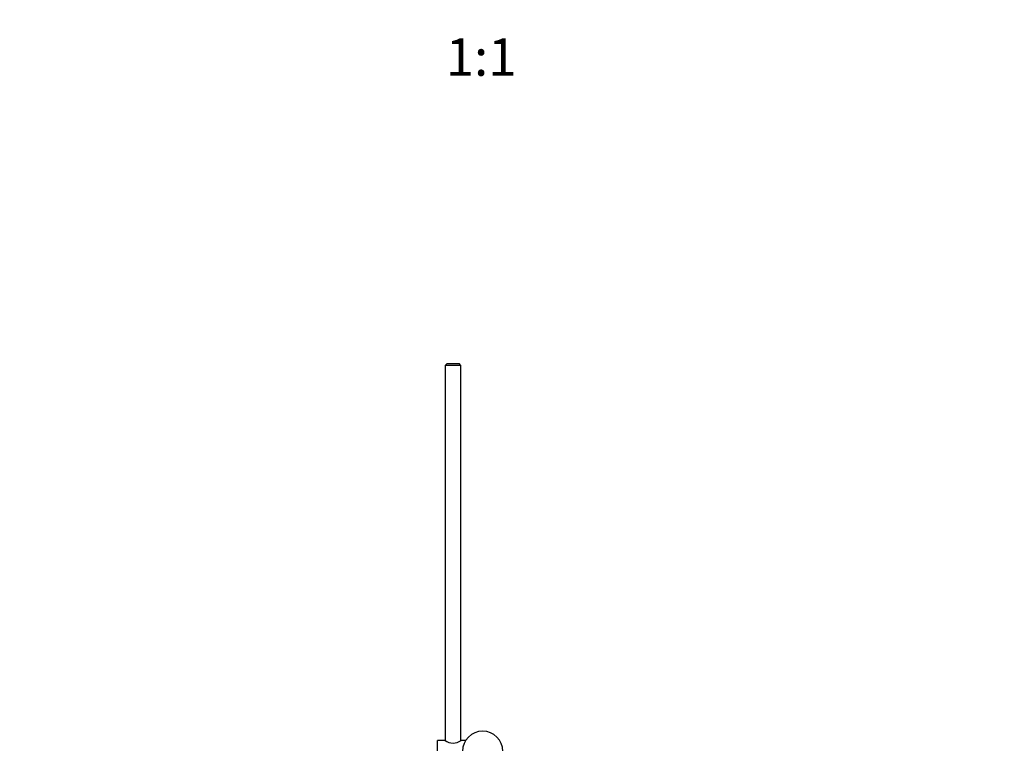
# Model space of a CAD drawing. Units: millimetres. Extents: x 0 to 1294, y 0 to 1889.
# Drawn here: x 560 to 877, y 505 to 738 of the extents above; entities that cross this region are included whole.
import ezdxf
from ezdxf import colors
from ezdxf.entities.mleader import LeaderData, LeaderLine
from ezdxf.enums import TextEntityAlignment as Align
from ezdxf.math import Vec2, Vec3

# ---------------------------------------------------------------- set-up
doc = ezdxf.new("R2010")
doc.units = ezdxf.units.MM
doc.layers.add('DV5_Défaut', color=7, linetype='Continuous')
doc.layers.add('Défaut', color=7, linetype='Continuous')
doc.styles.add('SEACAD_ArialB', font='arialbd.ttf')

# ---------------------------------------------------------------- blocks, each defined once
blk = doc.blocks.new('_DOT')
at = {"color": 0}
blk.add_line((0, 0), (-1, 0), dxfattribs=at)
at = {"color": 0, "const_width": 0.333}
blk.add_lwpolyline([(-0.1665, 0, 1), (0.1665, 0, 1)], format="xyb", close=True, dxfattribs=at)
blk = doc.blocks.new('SE4')
at = {"layer": 'DV5_Défaut', "color": 7, "linetype": 'Continuous'}
for p, q in [((697.65, 627.09), (697.05, 626.49)), ((702.05, 626.49), (697.05, 626.49)), ((697.05, 626.49), (697.05, 506.03)), ((697.65, 627.09), (701.45, 627.09)), ((702.05, 626.49), (701.45, 627.09)), ((702.05, 506.03), (702.05, 626.49)), ((694.55, 499), (694.55, 506.09)), ((696.96, 506.09), (694.55, 506.09)), ((703.58, 506.09), (702.15, 506.09))]:
    blk.add_line(p, q, dxfattribs=at)
for centre, radius, start, end in [((709.05, 502.59), 6.5, 0, 180), ((699.55, 509.77), 4.5, 234.7354, 305.2646)]:
    blk.add_arc(centre, radius, start, end, dxfattribs=at)

msp = doc.modelspace()

# ---------------------------------------------------------------- block references
at = {"layer": 'Défaut'}
msp.add_blockref('SE4', (0, 0), dxfattribs=at)

# ---------------------------------------------------------------- texts
at = {"layer": 'Défaut', "color": 7, "linetype": 'Continuous', "style": 'SEACAD_ArialB'}
msp.add_text('1:1', height=12, dxfattribs=at).set_placement((697.19, 731.54), align=Align.TOP_LEFT)

# ---------------------------------------------------------------- leaders
at = {"layer": 'Défaut', "color": 7, "linetype": 'Continuous'}
ml = msp.add_multileader_mtext('Standard', dxfattribs=at)
ml.set_content('{\\pxsm0.9;\\fSolid Edge ISO|b1||i0||c0|p34;\\W1.;05/01/2021\\P}', color=256)
ml.set_leader_properties()
ml.set_arrow_properties(name='DOT')
ml.build(insert=Vec2(0, 0))
ml.multileader.update_dxf_attribs({"leader_type": 0, "dogleg_length": 0, "arrow_head_size": 12})
ctx = ml.context
ctx.base_point, ctx.char_height, ctx.arrow_head_size, ctx.landing_gap_size = Vec3(1031.02, 1881.48), 12, 12, 4.2
notes = []
notes.append((ctx, [(0, (0, 0, 0), (0, 0), (1, 0), 1, [])]))
ctx.mtext.insert = Vec3(1033.02, 1887.6)
for ctx, leaders in notes:
    for number, flags, end, landing, length, lines in leaders:
        leader = LeaderData()
        leader.index, (leader.has_last_leader_line, leader.has_dogleg_vector, leader.attachment_direction) = number, flags
        leader.last_leader_point, leader.dogleg_vector, leader.dogleg_length = Vec3(end), Vec3(landing), length
        for number, points, colour, breaks in lines:
            line = LeaderLine()
            line.index, line.vertices, line.color, line.breaks = number, Vec3.list(points), colors.encode_raw_color(colour), breaks
            leader.lines.append(line)
        ctx.leaders.append(leader)

doc.saveas('drawing.dxf')
